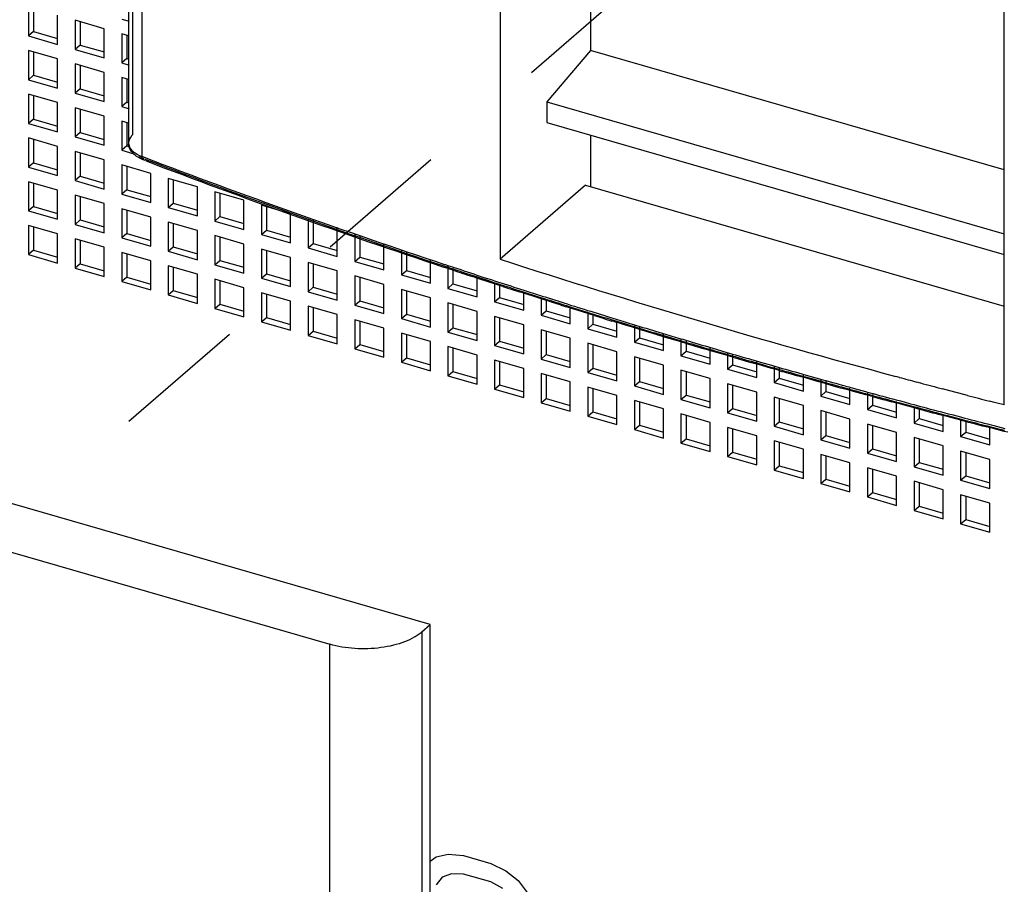
# Model space of a CAD drawing. Units: inches. Extents: x 0 to 34, y -25 to 22.
# Drawn here: x 27.7 to 29, y 9.6 to 10.8 of the extents above; entities that cross this region are included whole.
import ezdxf

# ---------------------------------------------------------------- set-up
doc = ezdxf.new("R2010")
doc.units = ezdxf.units.IN
doc.header["$LTSCALE"] = 1.87
doc.header["$MEASUREMENT"] = 0
doc.linetypes.add('DASHED', pattern=[0.2, 0.1, -0.1])
doc.layers.get('0').update_dxf_attribs({"linetype": 'CONTINUOUS'})
doc.layers.add('DATUM_CURVE', color=7, linetype='CONTINUOUS')

msp = doc.modelspace()

# ---------------------------------------------------------------- linework, layer by layer
at = {"color": 6, "linetype": 'Continuous'}
for p, q in [((27.8196, 12.3108), (27.8196, 10.6497)), ((29.0493, 10.2821), (29.0493, 11.7407)), ((28.3415, 11.3775), (28.3415, 10.4864)), ((28.4685, 10.9379), (28.4685, 10.7793)), ((27.679, 10.8407), (27.679, 10.7998)), ((27.6861, 10.8387), (27.6861, 10.8059)), ((27.72, 10.788), (27.72, 10.8289)), ((27.7445, 10.8218), (27.7445, 10.7809)), ((27.7854, 10.81), (27.7445, 10.8218)), ((27.7516, 10.8198), (27.7516, 10.7871)), ((27.81, 10.8234), (27.8203, 10.8204)), ((27.6861, 10.8059), (27.679, 10.7998)), ((27.6861, 10.8059), (27.72, 10.7962)), ((27.7854, 10.7691), (27.7854, 10.81)), ((27.81, 10.8029), (27.81, 10.762)), ((27.8196, 10.8002), (27.81, 10.8029)), ((27.8171, 10.8009), (27.8171, 10.7682)), ((27.679, 10.7998), (27.72, 10.788)), ((27.7516, 10.7871), (27.7445, 10.7809)), ((27.7516, 10.7871), (27.7854, 10.7773)), ((27.679, 10.7794), (27.679, 10.7384)), ((27.72, 10.7675), (27.679, 10.7794)), ((27.6861, 10.7773), (27.6861, 10.7446)), ((27.7445, 10.7809), (27.7854, 10.7691)), ((28.4685, 10.7793), (28.4071, 10.7074)), ((29.0493, 10.6117), (28.4685, 10.7793)), ((27.72, 10.7266), (27.72, 10.7675)), ((27.7445, 10.7605), (27.7445, 10.7195)), ((27.7854, 10.7486), (27.7445, 10.7605)), ((27.8171, 10.7682), (27.81, 10.762)), ((27.81, 10.762), (27.8203, 10.759)), ((27.8171, 10.7682), (27.8196, 10.7674)), ((27.7516, 10.7584), (27.7516, 10.7257)), ((27.7854, 10.7077), (27.7854, 10.7486)), ((27.6861, 10.7446), (27.679, 10.7384)), ((27.679, 10.7384), (27.72, 10.7266)), ((27.6861, 10.7446), (27.72, 10.7348)), ((27.81, 10.7416), (27.81, 10.7006)), ((27.8196, 10.7388), (27.81, 10.7416)), ((27.8171, 10.7395), (27.8171, 10.7068)), ((27.679, 10.718), (27.679, 10.6771)), ((27.72, 10.7062), (27.679, 10.718)), ((27.7516, 10.7257), (27.7445, 10.7195)), ((27.7445, 10.7195), (27.7854, 10.7077)), ((27.7516, 10.7257), (27.7854, 10.7159)), ((27.6861, 10.7159), (27.6861, 10.6832)), ((27.72, 10.6653), (27.72, 10.7062)), ((27.8171, 10.7068), (27.81, 10.7006)), ((27.8171, 10.7068), (27.8196, 10.7061)), ((28.4071, 10.7074), (29.0493, 10.522)), ((28.4071, 10.7074), (28.4071, 10.6783)), ((27.7445, 10.6991), (27.7445, 10.6582)), ((27.7854, 10.6873), (27.7445, 10.6991)), ((27.7516, 10.697), (27.7516, 10.6643)), ((27.81, 10.7006), (27.8203, 10.6977)), ((27.6861, 10.6832), (27.679, 10.6771)), ((27.679, 10.6771), (27.72, 10.6653)), ((27.6861, 10.6832), (27.72, 10.6734)), ((27.7854, 10.6464), (27.7854, 10.6873)), ((27.81, 10.6802), (27.81, 10.6393)), ((27.8196, 10.6774), (27.81, 10.6802)), ((27.8171, 10.6781), (27.8171, 10.6454)), ((28.4071, 10.6783), (29.0493, 10.4929)), ((27.7516, 10.6643), (27.7445, 10.6582)), ((27.7516, 10.6643), (27.7854, 10.6545)), ((27.679, 10.6566), (27.679, 10.6157)), ((27.72, 10.6448), (27.679, 10.6566)), ((27.6861, 10.6546), (27.6861, 10.6218)), ((27.7445, 10.6582), (27.7854, 10.6464)), ((28.4685, 10.6606), (28.4685, 10.5883)), ((27.72, 10.6039), (27.72, 10.6448)), ((27.7445, 10.6377), (27.7445, 10.5968)), ((27.7854, 10.6259), (27.7445, 10.6377)), ((27.7516, 10.6357), (27.7516, 10.6029)), ((27.8171, 10.6454), (27.81, 10.6393)), ((27.81, 10.6393), (27.8272, 10.6343)), ((27.8171, 10.6454), (27.8209, 10.6443)), ((27.6861, 10.6218), (27.679, 10.6157)), ((27.6861, 10.6218), (27.72, 10.6121)), ((27.7854, 10.585), (27.7854, 10.6259)), ((27.8432, 10.6248), (27.8405, 10.6258)), ((27.679, 10.6157), (27.72, 10.6039)), ((27.81, 10.6188), (27.81, 10.5779)), ((27.8509, 10.607), (27.81, 10.6188)), ((27.8171, 10.6168), (27.8171, 10.584)), ((27.8509, 10.5661), (27.8509, 10.607)), ((27.679, 10.5952), (27.679, 10.5543)), ((27.72, 10.5834), (27.679, 10.5952)), ((27.6861, 10.5932), (27.6861, 10.5605)), ((27.7516, 10.6029), (27.7445, 10.5968)), ((27.7445, 10.5968), (27.7854, 10.585)), ((27.7516, 10.6029), (27.7854, 10.5932)), ((27.9164, 10.5881), (27.8754, 10.5999)), ((27.8754, 10.5999), (27.8754, 10.559)), ((27.8825, 10.5979), (27.8825, 10.5651)), ((27.72, 10.5425), (27.72, 10.5834)), ((27.8171, 10.584), (27.81, 10.5779)), ((27.8171, 10.584), (27.8509, 10.5743)), ((27.9164, 10.5472), (27.9164, 10.5881)), ((27.9818, 10.5692), (27.9409, 10.581)), ((27.9409, 10.581), (27.9409, 10.5401)), ((27.948, 10.579), (27.948, 10.5462)), ((28.4615, 10.5903), (28.3415, 10.4864)), ((28.4615, 10.5903), (29.0493, 10.4206)), ((27.7445, 10.5763), (27.7445, 10.5354)), ((27.7854, 10.5645), (27.7445, 10.5763)), ((27.7516, 10.5743), (27.7516, 10.5416)), ((27.81, 10.5779), (27.8509, 10.5661)), ((27.8754, 10.559), (27.8825, 10.5651)), ((27.8825, 10.5651), (27.9164, 10.5554)), ((27.9818, 10.5283), (27.9818, 10.5692)), ((27.6861, 10.5605), (27.679, 10.5543)), ((27.679, 10.5543), (27.72, 10.5425)), ((27.6861, 10.5605), (27.72, 10.5507)), ((27.7854, 10.5236), (27.7854, 10.5645)), ((27.81, 10.5574), (27.81, 10.5165)), ((27.8509, 10.5456), (27.81, 10.5574)), ((27.8171, 10.5554), (27.8171, 10.5227)), ((27.8754, 10.559), (27.9164, 10.5472)), ((28.0473, 10.5503), (28.0064, 10.5621)), ((28.0064, 10.5621), (28.0064, 10.5212)), ((28.0135, 10.5601), (28.0135, 10.5273)), ((27.7516, 10.5416), (27.7445, 10.5354)), ((27.7516, 10.5416), (27.7854, 10.5318)), ((27.8509, 10.5047), (27.8509, 10.5456)), ((27.9164, 10.5267), (27.8754, 10.5385)), ((27.8754, 10.5385), (27.8754, 10.4976)), ((27.9409, 10.5401), (27.948, 10.5462)), ((27.9409, 10.5401), (27.9818, 10.5283)), ((27.948, 10.5462), (27.9818, 10.5365)), ((28.0473, 10.5094), (28.0473, 10.5503)), ((28.0718, 10.5432), (28.0718, 10.5023)), ((28.0789, 10.5412), (28.0789, 10.5084)), ((27.679, 10.5339), (27.679, 10.493)), ((27.72, 10.5221), (27.679, 10.5339)), ((27.6861, 10.5318), (27.6861, 10.4991)), ((27.7445, 10.5354), (27.7854, 10.5236)), ((27.8825, 10.5365), (27.8825, 10.5038)), ((27.9164, 10.4858), (27.9164, 10.5267)), ((28.0064, 10.5212), (28.0135, 10.5273)), ((28.0135, 10.5273), (28.0473, 10.5176)), ((28.1127, 10.4905), (28.1127, 10.5314)), ((27.72, 10.4811), (27.72, 10.5221)), ((27.7445, 10.515), (27.7445, 10.4741)), ((27.7854, 10.5032), (27.7445, 10.515)), ((27.7516, 10.5129), (27.7516, 10.4802)), ((27.8171, 10.5227), (27.81, 10.5165)), ((27.81, 10.5165), (27.8509, 10.5047)), ((27.8171, 10.5227), (27.8509, 10.5129)), ((27.9818, 10.5078), (27.9409, 10.5196)), ((27.9409, 10.5196), (27.9409, 10.4787)), ((27.948, 10.5176), (27.948, 10.4849)), ((28.0064, 10.5212), (28.0473, 10.5094)), ((28.1373, 10.5223), (28.1373, 10.4834)), ((28.1444, 10.5198), (28.1444, 10.4895)), ((27.6861, 10.4991), (27.679, 10.493)), ((27.6861, 10.4991), (27.72, 10.4893)), ((27.7854, 10.4622), (27.7854, 10.5032)), ((27.81, 10.4961), (27.81, 10.4552)), ((27.8509, 10.4843), (27.81, 10.4961)), ((27.8754, 10.4976), (27.8825, 10.5038)), ((27.8754, 10.4976), (27.9164, 10.4858)), ((27.8825, 10.5038), (27.9164, 10.494)), ((27.9818, 10.4669), (27.9818, 10.5078)), ((28.0473, 10.4889), (28.0064, 10.5008)), ((28.0064, 10.5008), (28.0064, 10.4598)), ((28.0135, 10.4987), (28.0135, 10.466)), ((28.0718, 10.5023), (28.0789, 10.5084)), ((28.0718, 10.5023), (28.1127, 10.4905)), ((28.0789, 10.5084), (28.1127, 10.4987)), ((28.1782, 10.4716), (28.1782, 10.508)), ((28.2028, 10.4994), (28.2028, 10.4645)), ((28.2098, 10.497), (28.2098, 10.4707)), ((27.679, 10.493), (27.72, 10.4811)), ((27.8171, 10.494), (27.8171, 10.4613)), ((27.8509, 10.4433), (27.8509, 10.4843)), ((27.9409, 10.4787), (27.948, 10.4849)), ((27.948, 10.4849), (27.9818, 10.4751)), ((28.0473, 10.448), (28.0473, 10.4889)), ((28.1373, 10.4834), (28.1444, 10.4895)), ((28.1373, 10.4834), (28.1782, 10.4716)), ((28.1444, 10.4895), (28.1782, 10.4798)), ((28.2437, 10.4527), (28.2437, 10.4852)), ((27.7516, 10.4802), (27.7445, 10.4741)), ((27.7445, 10.4741), (27.7854, 10.4622)), ((27.7516, 10.4802), (27.7854, 10.4704)), ((27.9164, 10.4654), (27.8754, 10.4772)), ((27.8754, 10.4772), (27.8754, 10.4363)), ((27.8825, 10.4751), (27.8825, 10.4424)), ((27.9409, 10.4787), (27.9818, 10.4669)), ((28.1127, 10.47), (28.0718, 10.4819)), ((28.0718, 10.4819), (28.0718, 10.4409)), ((28.0789, 10.4798), (28.0789, 10.4471)), ((28.1127, 10.4291), (28.1127, 10.47)), ((28.2028, 10.4645), (28.2098, 10.4707)), ((28.2098, 10.4707), (28.2437, 10.4609)), ((28.2666, 10.474), (28.2622, 10.4755)), ((28.2751, 10.4712), (28.2666, 10.474)), ((28.2682, 10.4766), (28.2682, 10.4456)), ((28.2753, 10.4741), (28.2753, 10.4518)), ((27.8171, 10.4613), (27.81, 10.4552)), ((27.81, 10.4552), (27.8509, 10.4433)), ((27.8171, 10.4613), (27.8509, 10.4515)), ((27.9164, 10.4244), (27.9164, 10.4654)), ((27.9818, 10.4465), (27.9409, 10.4583)), ((27.9409, 10.4583), (27.9409, 10.4174)), ((27.948, 10.4562), (27.948, 10.4235)), ((28.0064, 10.4598), (28.0135, 10.466)), ((28.0064, 10.4598), (28.0473, 10.448)), ((28.0135, 10.466), (28.0473, 10.4562)), ((28.1782, 10.4511), (28.1373, 10.463)), ((28.1373, 10.463), (28.1373, 10.422)), ((28.1444, 10.4609), (28.1444, 10.4282)), ((28.2028, 10.4645), (28.2437, 10.4527)), ((28.3075, 10.4605), (28.303, 10.462)), ((28.316, 10.4577), (28.3075, 10.4605)), ((28.3091, 10.4338), (28.3091, 10.4623)), ((28.3205, 10.4562), (28.316, 10.4577)), ((28.3276, 10.4539), (28.3205, 10.4562)), ((27.8754, 10.4363), (27.8825, 10.4424)), ((27.8825, 10.4424), (27.9164, 10.4326)), ((27.9818, 10.4056), (27.9818, 10.4465)), ((28.0718, 10.4409), (28.0789, 10.4471)), ((28.0718, 10.4409), (28.1127, 10.4291)), ((28.0789, 10.4471), (28.1127, 10.4373)), ((28.1782, 10.4102), (28.1782, 10.4511)), ((28.2437, 10.4322), (28.2028, 10.4441)), ((28.2028, 10.4441), (28.2028, 10.4031)), ((28.2098, 10.442), (28.2098, 10.4093)), ((28.2682, 10.4456), (28.2753, 10.4518)), ((28.2682, 10.4456), (28.3091, 10.4338)), ((28.2753, 10.4518), (28.3091, 10.442)), ((28.3321, 10.4524), (28.3276, 10.4539)), ((28.3406, 10.4497), (28.3321, 10.4524)), ((28.3337, 10.4538), (28.3337, 10.4267)), ((28.3451, 10.4482), (28.3406, 10.4497)), ((28.3408, 10.4513), (28.3408, 10.4329)), ((28.3732, 10.4392), (28.3687, 10.4406)), ((27.8754, 10.4363), (27.9164, 10.4244)), ((28.0473, 10.4276), (28.0064, 10.4394)), ((28.0064, 10.4394), (28.0064, 10.3985)), ((28.0135, 10.4373), (28.0135, 10.4046)), ((28.0473, 10.3867), (28.0473, 10.4276)), ((28.1373, 10.422), (28.1444, 10.4282)), ((28.1444, 10.4282), (28.1782, 10.4184)), ((28.2437, 10.3913), (28.2437, 10.4322)), ((28.3337, 10.4267), (28.3408, 10.4329)), ((28.3337, 10.4267), (28.3746, 10.4149)), ((28.3408, 10.4329), (28.3746, 10.4231)), ((28.3818, 10.4364), (28.3732, 10.4392)), ((28.3746, 10.4149), (28.3746, 10.4395)), ((28.3863, 10.435), (28.3818, 10.4364)), ((28.3934, 10.4327), (28.3863, 10.435)), ((28.3979, 10.4313), (28.3934, 10.4327)), ((28.4004, 10.4305), (28.3979, 10.4313)), ((28.3991, 10.4309), (28.3991, 10.4078)), ((28.4052, 10.429), (28.4004, 10.4305)), ((28.4099, 10.4275), (28.4052, 10.429)), ((28.4062, 10.4288), (28.4062, 10.414)), ((27.9409, 10.4174), (27.948, 10.4235)), ((27.9409, 10.4174), (27.9818, 10.4056)), ((27.948, 10.4235), (27.9818, 10.4137)), ((28.1127, 10.4087), (28.0718, 10.4205)), ((28.0718, 10.4205), (28.0718, 10.3796)), ((28.0789, 10.4184), (28.0789, 10.3857)), ((28.1373, 10.422), (28.1782, 10.4102)), ((28.3091, 10.4133), (28.2682, 10.4252)), ((28.2682, 10.4252), (28.2682, 10.3842)), ((28.2753, 10.4231), (28.2753, 10.3904)), ((28.3091, 10.3724), (28.3091, 10.4133)), ((28.3991, 10.4078), (28.4062, 10.414)), ((28.4062, 10.414), (28.4401, 10.4042)), ((28.4392, 10.4182), (28.4344, 10.4197)), ((28.4451, 10.4164), (28.4392, 10.4182)), ((28.4401, 10.396), (28.4401, 10.419)), ((28.4499, 10.4149), (28.4451, 10.4164)), ((28.4584, 10.4122), (28.4499, 10.4149)), ((28.0064, 10.3985), (28.0135, 10.4046)), ((28.0135, 10.4046), (28.0473, 10.3948)), ((28.1127, 10.3678), (28.1127, 10.4087)), ((28.1782, 10.3898), (28.1373, 10.4016)), ((28.1373, 10.4016), (28.1373, 10.3607)), ((28.1444, 10.3995), (28.1444, 10.3668)), ((28.2028, 10.4031), (28.2098, 10.4093)), ((28.2028, 10.4031), (28.2437, 10.3913)), ((28.2098, 10.4093), (28.2437, 10.3995)), ((28.3746, 10.3945), (28.3337, 10.4063)), ((28.3337, 10.4063), (28.3337, 10.3653)), ((28.3408, 10.4042), (28.3408, 10.3715)), ((28.3991, 10.4078), (28.4401, 10.396)), ((28.4633, 10.4107), (28.4584, 10.4122)), ((28.4691, 10.4089), (28.4633, 10.4107)), ((28.4646, 10.412), (28.4646, 10.3889)), ((28.4739, 10.4074), (28.4691, 10.4089)), ((28.4717, 10.4099), (28.4717, 10.3951)), ((28.5034, 10.3983), (28.4986, 10.3998)), ((28.5055, 10.3771), (28.5055, 10.4001)), ((28.0064, 10.3985), (28.0473, 10.3867)), ((28.0718, 10.3796), (28.0789, 10.3857)), ((28.0789, 10.3857), (28.1127, 10.3759)), ((28.1782, 10.3489), (28.1782, 10.3898)), ((28.2682, 10.3842), (28.2753, 10.3904)), ((28.2753, 10.3904), (28.3091, 10.3806)), ((28.3746, 10.3535), (28.3746, 10.3945)), ((28.4401, 10.3756), (28.3991, 10.3874)), ((28.3991, 10.3874), (28.3991, 10.3464)), ((28.4062, 10.3853), (28.4062, 10.3526)), ((28.4646, 10.3889), (28.4717, 10.3951)), ((28.4646, 10.3889), (28.5055, 10.3771)), ((28.4717, 10.3951), (28.5055, 10.3853)), ((28.5093, 10.3965), (28.5034, 10.3983)), ((28.5142, 10.395), (28.5093, 10.3965)), ((28.5228, 10.3923), (28.5142, 10.395)), ((28.5276, 10.3909), (28.5228, 10.3923)), ((28.5335, 10.3891), (28.5276, 10.3909)), ((28.5301, 10.3931), (28.5301, 10.37)), ((28.5384, 10.3876), (28.5335, 10.3891)), ((28.5372, 10.391), (28.5372, 10.3762)), ((28.0718, 10.3796), (28.1127, 10.3678)), ((28.2437, 10.3709), (28.2028, 10.3827)), ((28.2028, 10.3827), (28.2028, 10.3418)), ((28.2098, 10.3806), (28.2098, 10.3479)), ((28.2682, 10.3842), (28.3091, 10.3724)), ((28.3337, 10.3653), (28.3408, 10.3715)), ((28.3408, 10.3715), (28.3746, 10.3617)), ((28.4401, 10.3346), (28.4401, 10.3756)), ((28.5301, 10.37), (28.5372, 10.3762)), ((28.5372, 10.3762), (28.571, 10.3664)), ((28.568, 10.3786), (28.5632, 10.3801)), ((28.574, 10.3768), (28.568, 10.3786)), ((28.571, 10.3582), (28.571, 10.3812)), ((28.5788, 10.3754), (28.574, 10.3768)), ((28.5875, 10.3728), (28.5788, 10.3754)), ((28.5924, 10.3713), (28.5875, 10.3728)), ((28.5955, 10.3742), (28.5955, 10.3511)), ((28.6026, 10.3721), (28.6026, 10.3573)), ((28.1373, 10.3607), (28.1444, 10.3668)), ((28.1373, 10.3607), (28.1782, 10.3489)), ((28.1444, 10.3668), (28.1782, 10.357)), ((28.2437, 10.33), (28.2437, 10.3709)), ((28.3091, 10.352), (28.2682, 10.3638)), ((28.2682, 10.3638), (28.2682, 10.3229)), ((28.2753, 10.3617), (28.2753, 10.329)), ((28.3337, 10.3653), (28.3746, 10.3535)), ((28.5055, 10.3567), (28.4646, 10.3685)), ((28.4646, 10.3685), (28.4646, 10.3276)), ((28.4717, 10.3664), (28.4717, 10.3337)), ((28.5301, 10.37), (28.571, 10.3582)), ((28.5983, 10.3696), (28.5924, 10.3713)), ((28.6032, 10.3681), (28.5983, 10.3696)), ((28.633, 10.3593), (28.6281, 10.3607)), ((28.639, 10.3575), (28.633, 10.3593)), ((28.6365, 10.3393), (28.6365, 10.3623)), ((28.2028, 10.3418), (28.2098, 10.3479)), ((28.2098, 10.3479), (28.2437, 10.3381)), ((28.3091, 10.3111), (28.3091, 10.352)), ((28.3746, 10.3331), (28.3337, 10.3449)), ((28.3337, 10.3449), (28.3337, 10.304)), ((28.3991, 10.3464), (28.4062, 10.3526)), ((28.3991, 10.3464), (28.4401, 10.3346)), ((28.4062, 10.3526), (28.4401, 10.3428)), ((28.5055, 10.3157), (28.5055, 10.3567)), ((28.571, 10.3378), (28.5301, 10.3496)), ((28.5301, 10.3496), (28.5301, 10.3087)), ((28.5372, 10.3475), (28.5372, 10.3148)), ((28.5955, 10.3511), (28.6026, 10.3573)), ((28.5955, 10.3511), (28.6365, 10.3393)), ((28.6026, 10.3573), (28.6365, 10.3475)), ((28.6439, 10.3561), (28.639, 10.3575)), ((28.6526, 10.3535), (28.6439, 10.3561)), ((28.6575, 10.3521), (28.6526, 10.3535)), ((28.6635, 10.3504), (28.6575, 10.3521)), ((28.661, 10.3553), (28.661, 10.3322)), ((28.6684, 10.3489), (28.6635, 10.3504)), ((28.6681, 10.3532), (28.6681, 10.3384)), ((28.2028, 10.3418), (28.2437, 10.33)), ((28.3408, 10.3428), (28.3408, 10.3101)), ((28.3746, 10.2922), (28.3746, 10.3331)), ((28.4646, 10.3276), (28.4717, 10.3337)), ((28.4717, 10.3337), (28.5055, 10.3239)), ((28.571, 10.2968), (28.571, 10.3378)), ((28.6365, 10.3189), (28.5955, 10.3307)), ((28.5955, 10.3307), (28.5955, 10.2898)), ((28.661, 10.3322), (28.6681, 10.3384)), ((28.661, 10.3322), (28.7019, 10.3204)), ((28.6681, 10.3384), (28.7019, 10.3286)), ((28.6984, 10.3402), (28.6935, 10.3417)), ((28.7044, 10.3385), (28.6984, 10.3402)), ((28.7019, 10.3204), (28.7019, 10.3434)), ((28.7093, 10.3371), (28.7044, 10.3385)), ((28.7181, 10.3346), (28.7093, 10.3371)), ((28.723, 10.3332), (28.7181, 10.3346)), ((28.729, 10.3315), (28.723, 10.3332)), ((28.7265, 10.3364), (28.7265, 10.3133)), ((28.734, 10.3301), (28.729, 10.3315)), ((28.7335, 10.3343), (28.7335, 10.3195)), ((28.2682, 10.3229), (28.2753, 10.329)), ((28.2682, 10.3229), (28.3091, 10.3111)), ((28.2753, 10.329), (28.3091, 10.3192)), ((28.4401, 10.3142), (28.3991, 10.326)), ((28.3991, 10.326), (28.3991, 10.2851)), ((28.4062, 10.3239), (28.4062, 10.2912)), ((28.4646, 10.3276), (28.5055, 10.3157)), ((28.6026, 10.3286), (28.6026, 10.2959)), ((28.6365, 10.2779), (28.6365, 10.3189)), ((28.7265, 10.3133), (28.7335, 10.3195)), ((28.7335, 10.3195), (28.7674, 10.3097)), ((28.7641, 10.3215), (28.7592, 10.3229)), ((28.7702, 10.3198), (28.7641, 10.3215)), ((28.7674, 10.3015), (28.7674, 10.3245)), ((28.7751, 10.3184), (28.7702, 10.3198)), ((28.7839, 10.316), (28.7751, 10.3184)), ((28.7919, 10.3175), (28.7919, 10.2944)), ((28.9022, 10.3207), (28.8971, 10.322)), ((28.3337, 10.304), (28.3408, 10.3101)), ((28.3337, 10.304), (28.3746, 10.2922)), ((28.3408, 10.3101), (28.3746, 10.3003)), ((28.4401, 10.2733), (28.4401, 10.3142)), ((28.5055, 10.2953), (28.4646, 10.3071)), ((28.4646, 10.3071), (28.4646, 10.2662)), ((28.4717, 10.305), (28.4717, 10.2723)), ((28.5301, 10.3087), (28.5372, 10.3148)), ((28.5301, 10.3087), (28.571, 10.2968)), ((28.5372, 10.3148), (28.571, 10.305)), ((28.7019, 10.3), (28.661, 10.3118)), ((28.661, 10.3118), (28.661, 10.2709)), ((28.6681, 10.3097), (28.6681, 10.277)), ((28.7265, 10.3133), (28.7674, 10.3015)), ((28.7889, 10.3146), (28.7839, 10.316)), ((28.7949, 10.3129), (28.7889, 10.3146)), ((28.7999, 10.3115), (28.7949, 10.3129)), ((28.799, 10.3154), (28.799, 10.3006)), ((28.8302, 10.3031), (28.8252, 10.3045)), ((28.8363, 10.3014), (28.8302, 10.3031)), ((28.8328, 10.2826), (28.8328, 10.3057)), ((28.9319, 10.3127), (28.9268, 10.3141)), ((28.968, 10.3032), (28.9629, 10.3045)), ((28.9732, 10.3018), (28.968, 10.3032)), ((28.3991, 10.2851), (28.4062, 10.2912)), ((28.4062, 10.2912), (28.4401, 10.2814)), ((28.5055, 10.2544), (28.5055, 10.2953)), ((28.5955, 10.2898), (28.6026, 10.2959)), ((28.5955, 10.2898), (28.6365, 10.2779)), ((28.6026, 10.2959), (28.6365, 10.2861)), ((28.7019, 10.259), (28.7019, 10.3)), ((28.7674, 10.2811), (28.7265, 10.2929)), ((28.7265, 10.2929), (28.7265, 10.252)), ((28.7335, 10.2908), (28.7335, 10.2581)), ((28.7919, 10.2944), (28.799, 10.3006)), ((28.7919, 10.2944), (28.8328, 10.2826)), ((28.799, 10.3006), (28.8328, 10.2908)), ((28.8412, 10.3001), (28.8363, 10.3014)), ((28.8501, 10.2976), (28.8412, 10.3001)), ((28.8551, 10.2963), (28.8501, 10.2976)), ((28.8612, 10.2946), (28.8551, 10.2963)), ((28.8574, 10.2986), (28.8574, 10.2755)), ((28.8661, 10.2933), (28.8612, 10.2946)), ((28.8645, 10.2965), (28.8645, 10.2817)), ((28.9928, 10.2967), (28.9732, 10.3018)), ((28.9979, 10.2953), (28.9928, 10.2967)), ((28.3991, 10.2851), (28.4401, 10.2733)), ((28.571, 10.2764), (28.5301, 10.2882)), ((28.5301, 10.2882), (28.5301, 10.2473)), ((28.5372, 10.2862), (28.5372, 10.2534)), ((28.571, 10.2355), (28.571, 10.2764)), ((28.661, 10.2709), (28.6681, 10.277)), ((28.6681, 10.277), (28.7019, 10.2672)), ((28.7674, 10.2402), (28.7674, 10.2811)), ((28.8574, 10.2755), (28.8645, 10.2817)), ((28.8574, 10.2755), (28.8983, 10.2637)), ((28.8645, 10.2817), (28.8983, 10.2719)), ((28.8966, 10.285), (28.8916, 10.2864)), ((28.9027, 10.2834), (28.8966, 10.285)), ((28.8983, 10.2637), (28.8983, 10.2868)), ((28.9077, 10.282), (28.9027, 10.2834)), ((28.9166, 10.2796), (28.9077, 10.282)), ((28.9216, 10.2783), (28.9166, 10.2796)), ((28.9277, 10.2767), (28.9216, 10.2783)), ((28.9229, 10.2797), (28.9229, 10.2566)), ((28.9327, 10.2753), (28.9277, 10.2767)), ((28.9299, 10.2776), (28.9299, 10.2628)), ((29.0342, 10.286), (29.0291, 10.2873)), ((29.0394, 10.2846), (29.0342, 10.286)), ((29.0493, 10.2821), (29.0394, 10.2846)), ((28.4646, 10.2662), (28.4717, 10.2723)), ((28.4646, 10.2662), (28.5055, 10.2544)), ((28.4717, 10.2723), (28.5055, 10.2626)), ((28.6365, 10.2575), (28.5955, 10.2693)), ((28.5955, 10.2693), (28.5955, 10.2284)), ((28.6026, 10.2673), (28.6026, 10.2345)), ((28.661, 10.2709), (28.7019, 10.259)), ((28.8328, 10.2622), (28.7919, 10.274)), ((28.7919, 10.274), (28.7919, 10.2331)), ((28.799, 10.2719), (28.799, 10.2392)), ((28.8328, 10.2213), (28.8328, 10.2622)), ((28.9229, 10.2566), (28.9299, 10.2628)), ((28.9299, 10.2628), (28.9638, 10.253)), ((28.9633, 10.2672), (28.9583, 10.2686)), ((28.9694, 10.2656), (28.9633, 10.2672)), ((28.9638, 10.2448), (28.9638, 10.2679)), ((28.9744, 10.2643), (28.9694, 10.2656)), ((28.9834, 10.262), (28.9744, 10.2643)), ((28.9884, 10.2607), (28.9834, 10.262)), ((28.9883, 10.2608), (28.9883, 10.2377)), ((28.5301, 10.2473), (28.5372, 10.2534)), ((28.5301, 10.2473), (28.571, 10.2355)), ((28.5372, 10.2534), (28.571, 10.2437)), ((28.6365, 10.2166), (28.6365, 10.2575)), ((28.7019, 10.2386), (28.661, 10.2504)), ((28.661, 10.2504), (28.661, 10.2095)), ((28.6681, 10.2484), (28.6681, 10.2156)), ((28.7265, 10.252), (28.7335, 10.2581)), ((28.7265, 10.252), (28.7674, 10.2402)), ((28.7335, 10.2581), (28.7674, 10.2483)), ((28.8983, 10.2433), (28.8574, 10.2551)), ((28.8574, 10.2551), (28.8574, 10.2142)), ((28.8645, 10.253), (28.8645, 10.2203)), ((28.9229, 10.2566), (28.9638, 10.2448)), ((28.9915, 10.2598), (28.9884, 10.2607)), ((28.9933, 10.2594), (28.9915, 10.2598)), ((28.9986, 10.258), (28.9933, 10.2594)), ((28.9954, 10.2589), (28.9954, 10.2439)), ((29.0303, 10.2498), (29.025, 10.2512)), ((29.0292, 10.2259), (29.0292, 10.251)), ((29.0339, 10.2489), (29.0303, 10.2498)), ((29.0392, 10.2475), (29.0339, 10.2489)), ((29.0494, 10.2449), (29.0392, 10.2475)), ((28.5955, 10.2284), (28.6026, 10.2345)), ((28.6026, 10.2345), (28.6365, 10.2248)), ((28.7019, 10.1977), (28.7019, 10.2386)), ((28.7919, 10.2331), (28.799, 10.2392)), ((28.799, 10.2392), (28.8328, 10.2294)), ((28.8983, 10.2024), (28.8983, 10.2433)), ((28.9638, 10.2244), (28.9229, 10.2362)), ((28.9229, 10.2362), (28.9229, 10.1953)), ((28.9299, 10.2341), (28.9299, 10.2014)), ((28.9883, 10.2377), (28.9954, 10.2439)), ((28.9883, 10.2377), (29.0292, 10.2259)), ((28.9954, 10.2439), (29.0292, 10.2341)), ((29.0547, 10.2436), (29.0494, 10.2449)), ((28.5955, 10.2284), (28.6365, 10.2166)), ((28.7674, 10.2197), (28.7265, 10.2315)), ((28.7265, 10.2315), (28.7265, 10.1906)), ((28.7335, 10.2295), (28.7335, 10.1967)), ((28.7674, 10.1788), (28.7674, 10.2197)), ((28.7919, 10.2331), (28.8328, 10.2213)), ((28.8574, 10.2142), (28.8645, 10.2203)), ((28.8645, 10.2203), (28.8983, 10.2105)), ((28.9638, 10.1835), (28.9638, 10.2244)), ((28.661, 10.2095), (28.6681, 10.2156)), ((28.661, 10.2095), (28.7019, 10.1977)), ((28.6681, 10.2156), (28.7019, 10.2059)), ((28.8328, 10.2008), (28.7919, 10.2126)), ((28.7919, 10.2126), (28.7919, 10.1717)), ((28.799, 10.2106), (28.799, 10.1778)), ((28.8574, 10.2142), (28.8983, 10.2024)), ((29.0292, 10.2055), (28.9883, 10.2173)), ((28.9883, 10.2173), (28.9883, 10.1764)), ((28.9954, 10.2152), (28.9954, 10.1825)), ((29.0292, 10.1646), (29.0292, 10.2055)), ((28.7265, 10.1906), (28.7335, 10.1967)), ((28.7335, 10.1967), (28.7674, 10.187)), ((28.8328, 10.1599), (28.8328, 10.2008)), ((28.8983, 10.1819), (28.8574, 10.1937)), ((28.8574, 10.1937), (28.8574, 10.1528)), ((28.8645, 10.1917), (28.8645, 10.1589)), ((28.9229, 10.1953), (28.9299, 10.2014)), ((28.9229, 10.1953), (28.9638, 10.1835)), ((28.9299, 10.2014), (28.9638, 10.1916)), ((28.7265, 10.1906), (28.7674, 10.1788)), ((28.7919, 10.1717), (28.799, 10.1778)), ((28.799, 10.1778), (28.8328, 10.1681)), ((28.8983, 10.141), (28.8983, 10.1819)), ((28.9883, 10.1764), (28.9954, 10.1825)), ((28.9954, 10.1825), (29.0292, 10.1727)), ((28.7919, 10.1717), (28.8328, 10.1599)), ((28.9638, 10.163), (28.9229, 10.1748)), ((28.9229, 10.1748), (28.9229, 10.1339)), ((28.9299, 10.1728), (28.9299, 10.14)), ((28.9883, 10.1764), (29.0292, 10.1646)), ((28.8574, 10.1528), (28.8645, 10.1589)), ((28.8574, 10.1528), (28.8983, 10.141)), ((28.8645, 10.1589), (28.8983, 10.1492)), ((28.9638, 10.1221), (28.9638, 10.163)), ((29.0292, 10.1441), (28.9883, 10.1559)), ((28.9883, 10.1559), (28.9883, 10.115)), ((28.9954, 10.1539), (28.9954, 10.1211)), ((28.9229, 10.1339), (28.9299, 10.14)), ((28.9299, 10.14), (28.9638, 10.1303)), ((29.0292, 10.1032), (29.0292, 10.1441)), ((28.9229, 10.1339), (28.9638, 10.1221)), ((28.9883, 10.115), (28.9954, 10.1211)), ((28.9883, 10.115), (29.0292, 10.1032)), ((28.9954, 10.1211), (29.0292, 10.1114))]:
    msp.add_line(p, q, dxfattribs=at)
at = {"color": 9, "linetype": 'Continuous'}
for p, q in [((27.8259, 10.6615), (27.8259, 12.3108)), ((27.8382, 12.292), (27.8382, 10.6309)), ((27.8382, 10.6309), (27.8417, 10.6296)), ((28.2627, 10.4771), (28.2672, 10.4756)), ((28.2635, 10.4793), (28.268, 10.4778)), ((28.3035, 10.4635), (28.308, 10.4621)), ((28.3044, 10.4658), (28.3089, 10.4643)), ((28.308, 10.4621), (28.3165, 10.4593)), ((28.3089, 10.4643), (28.3174, 10.4615)), ((28.3165, 10.4593), (28.321, 10.4578)), ((28.3174, 10.4615), (28.3219, 10.4601)), ((28.321, 10.4578), (28.3281, 10.4555)), ((28.3219, 10.4601), (28.329, 10.4578)), ((28.3281, 10.4555), (28.3326, 10.454)), ((28.329, 10.4578), (28.3335, 10.4563)), ((28.3692, 10.4422), (28.3737, 10.4407)), ((28.3701, 10.4445), (28.3746, 10.443)), ((28.3737, 10.4407), (28.3823, 10.438)), ((28.3746, 10.443), (28.3832, 10.4403)), ((28.3823, 10.438), (28.3868, 10.4366)), ((28.3832, 10.4403), (28.3877, 10.4388)), ((28.3868, 10.4366), (28.3939, 10.4343)), ((28.3877, 10.4388), (28.3948, 10.4366)), ((28.3939, 10.4343), (28.3985, 10.4328)), ((28.3948, 10.4366), (28.3981, 10.4355)), ((28.3981, 10.4355), (28.4004, 10.4348)), ((28.3985, 10.4328), (28.4032, 10.4313)), ((28.4349, 10.4213), (28.4397, 10.4198)), ((28.4355, 10.4237), (28.4403, 10.4222)), ((28.4397, 10.4198), (28.4456, 10.4179)), ((28.4403, 10.4222), (28.4462, 10.4204)), ((28.4456, 10.4179), (28.4504, 10.4164)), ((28.4462, 10.4204), (28.451, 10.4189)), ((28.4504, 10.4164), (28.4589, 10.4138)), ((28.451, 10.4189), (28.4595, 10.4162)), ((28.4589, 10.4138), (28.4637, 10.4123)), ((28.4595, 10.4162), (28.4643, 10.4147)), ((28.4991, 10.4013), (28.5039, 10.3998)), ((28.4997, 10.4038), (28.5045, 10.4023)), ((28.5039, 10.3998), (28.5098, 10.398)), ((28.5045, 10.4023), (28.5104, 10.4005)), ((28.5104, 10.4005), (28.5153, 10.399)), ((28.5098, 10.398), (28.5146, 10.3965)), ((28.5146, 10.3965), (28.5232, 10.3939)), ((28.5153, 10.399), (28.5239, 10.3964)), ((28.5232, 10.3939), (28.5281, 10.3924)), ((28.5239, 10.3964), (28.5287, 10.3949)), ((28.5636, 10.3816), (28.5685, 10.3802)), ((28.5643, 10.3841), (28.5692, 10.3826)), ((28.5685, 10.3802), (28.5744, 10.3784)), ((28.5692, 10.3826), (28.5751, 10.3809)), ((28.5744, 10.3784), (28.5793, 10.3769)), ((28.5751, 10.3809), (28.58, 10.3794)), ((28.5793, 10.3769), (28.588, 10.3743)), ((28.58, 10.3794), (28.5886, 10.3768)), ((28.588, 10.3743), (28.5928, 10.3729)), ((28.5886, 10.3768), (28.5935, 10.3754)), ((28.6286, 10.3623), (28.6335, 10.3608)), ((28.6293, 10.3647), (28.6342, 10.3633)), ((28.6335, 10.3608), (28.6395, 10.3591)), ((28.6342, 10.3633), (28.6402, 10.3616)), ((28.6395, 10.3591), (28.6443, 10.3576)), ((28.6402, 10.3616), (28.645, 10.3601)), ((28.6443, 10.3576), (28.6531, 10.3551)), ((28.645, 10.3601), (28.6538, 10.3576)), ((28.6538, 10.3576), (28.6587, 10.3561)), ((28.6531, 10.3551), (28.6579, 10.3536)), ((28.6947, 10.3457), (28.6996, 10.3443)), ((28.6996, 10.3443), (28.7056, 10.3426)), ((28.6939, 10.3432), (28.6988, 10.3418)), ((28.6988, 10.3418), (28.7048, 10.34)), ((28.7048, 10.34), (28.7098, 10.3386)), ((28.7056, 10.3426), (28.7105, 10.3411)), ((28.7098, 10.3386), (28.7185, 10.3361)), ((28.7105, 10.3411), (28.7193, 10.3386)), ((28.7185, 10.3361), (28.7234, 10.3347)), ((28.7193, 10.3386), (28.7242, 10.3372)), ((28.7596, 10.3244), (28.7646, 10.323)), ((28.7604, 10.327), (28.7653, 10.3256)), ((28.7646, 10.323), (28.7706, 10.3213)), ((28.7653, 10.3256), (28.7714, 10.3239)), ((28.7706, 10.3213), (28.7755, 10.3199)), ((28.7714, 10.3239), (28.7763, 10.3225)), ((28.7755, 10.3199), (28.7844, 10.3175)), ((28.7763, 10.3225), (28.7851, 10.32)), ((28.7844, 10.3175), (28.7893, 10.3161)), ((28.7851, 10.32), (28.7901, 10.3186)), ((28.8257, 10.306), (28.8306, 10.3046)), ((28.8265, 10.3085), (28.8314, 10.3072)), ((28.8306, 10.3046), (28.8367, 10.3029)), ((28.8314, 10.3072), (28.8375, 10.3055)), ((28.8367, 10.3029), (28.8417, 10.3016)), ((28.8375, 10.3055), (28.8425, 10.3041)), ((28.8425, 10.3041), (28.8513, 10.3017)), ((28.8417, 10.3016), (28.8505, 10.2991)), ((28.8505, 10.2991), (28.8555, 10.2978)), ((28.8513, 10.3017), (28.8563, 10.3004)), ((28.8928, 10.2904), (28.8978, 10.2891)), ((28.8978, 10.2891), (28.9039, 10.2875)), ((28.892, 10.2878), (28.897, 10.2865)), ((28.897, 10.2865), (28.9031, 10.2849)), ((28.9031, 10.2849), (28.9081, 10.2835)), ((28.9039, 10.2875), (28.9089, 10.2861)), ((28.9081, 10.2835), (28.917, 10.2811)), ((28.9089, 10.2861), (28.9178, 10.2837)), ((28.917, 10.2811), (28.922, 10.2798)), ((28.9178, 10.2837), (28.9228, 10.2824)), ((28.9587, 10.27), (28.9637, 10.2687)), ((28.9595, 10.2727), (28.9645, 10.2713)), ((28.9637, 10.2687), (28.9698, 10.2671)), ((28.9645, 10.2713), (28.9707, 10.2697)), ((28.9698, 10.2671), (28.9748, 10.2658)), ((28.9707, 10.2697), (28.9757, 10.2684)), ((28.9748, 10.2658), (28.9838, 10.2635)), ((28.9757, 10.2684), (28.9846, 10.2661)), ((28.9838, 10.2635), (28.9888, 10.2621)), ((28.9846, 10.2661), (28.9895, 10.2648)), ((28.9888, 10.2621), (28.9939, 10.2608)), ((29.0254, 10.2526), (29.0306, 10.2513)), ((29.026, 10.2554), (29.0312, 10.254)), ((29.0306, 10.2513), (29.0343, 10.2503)), ((29.0312, 10.254), (29.0349, 10.2531)), ((29.0343, 10.2503), (29.0396, 10.249)), ((29.0349, 10.2531), (29.0401, 10.2517)), ((29.0396, 10.249), (29.0498, 10.2464)), ((29.0401, 10.2517), (29.0504, 10.2491)), ((28.2316, 9.9634), (28.2316, 4.8981)), ((28.1025, 4.8808), (28.1025, 9.9461))]:
    msp.add_line(p, q, dxfattribs=at)
at = {"color": 4, "linetype": 'DASHED'}
msp.add_line((29.9406, 12.0948), (27.6792, 10.1365), dxfattribs=at)
at = {"color": 7, "linetype": 'Continuous'}
for p, q in [((28.2434, 9.9736), (23.4973, 11.3437)), ((23.5201, 11.2689), (28.1025, 9.9461)), ((28.2316, 9.9634), (28.2434, 9.9736)), ((28.2434, 4.9084), (28.2434, 9.9736))]:
    msp.add_line(p, q, dxfattribs=at)
at = {"color": 6, "linetype": 'Continuous'}
for centre, radius, start, end in [((27.8386, 10.6497), 0.019, 180.0047, 187.1738), ((31.5366, 20.3225), 10.3772, 249.15068, 251.60654), ((31.9145, 21.5402), 11.6169, 252.08711, 254.94506), ((31.6805, 20.75), 10.8282, 251.6698, 251.82536), ((31.7244, 20.8846), 10.9698, 252.05808, 252.18744), ((31.7658, 21.0143), 11.1059, 252.41217, 252.5447), ((31.8069, 21.1458), 11.2438, 252.75693, 252.88845), ((31.8469, 21.2765), 11.3804, 253.09907, 253.22959), ((31.8856, 21.4061), 11.5157, 253.4386, 253.56814), ((31.9233, 21.5345), 11.6495, 253.77557, 253.90412), ((31.9597, 21.6616), 11.7818, 254.10999, 254.23757), ((32.0485, 22.0292), 12.1239, 254.95859, 255.07922), ((31.995, 21.7874), 11.9124, 254.44188, 254.5685), ((32.0648, 22.0904), 12.1872, 255.10409, 255.2549), ((32.029, 21.9116), 12.0412, 254.77127, 254.89694), ((32.0963, 22.2107), 12.3116, 255.42413, 255.57391), ((32.0619, 22.0342), 12.1681, 255.09819, 255.22291), ((32.0941, 22.1572), 12.2953, 255.41807, 255.54529)]:
    msp.add_arc(centre, radius, start, end, dxfattribs=at)
at = {"color": 9, "linetype": 'Continuous'}
for centre, radius, start, end in [((31.4829, 20.1832), 10.224, 249.13685, 251.64649), ((31.4806, 20.1573), 10.2011, 249.11445, 251.6122), ((31.6761, 20.7284), 10.8047, 251.60882, 251.81193), ((31.6789, 20.757), 10.8303, 251.64283, 251.84553), ((31.7214, 20.8872), 10.9673, 252.00644, 252.20735), ((31.7188, 20.8589), 10.942, 251.97315, 252.17446), ((31.7634, 21.0186), 11.1052, 252.37241, 252.56247), ((31.7619, 20.9938), 11.0836, 252.36018, 252.53211), ((31.8046, 21.1503), 11.2432, 252.71734, 252.90596), ((31.8021, 21.1221), 11.2181, 252.68729, 252.87626), ((31.8422, 21.253), 11.355, 253.03023, 253.21776), ((31.8446, 21.2811), 11.38, 253.05965, 253.24684), ((31.8812, 21.3828), 11.4905, 253.37057, 253.55667), ((31.8835, 21.4109), 11.5155, 253.39936, 253.58513), ((31.919, 21.5115), 11.6246, 253.70832, 253.89301), ((31.9212, 21.5394), 11.6495, 253.7365, 253.92086), ((31.9556, 21.6389), 11.7572, 254.04351, 254.2268), ((31.9577, 21.6667), 11.7819, 254.07109, 254.25405), ((31.991, 21.7649), 11.8881, 254.37616, 254.55807), ((31.993, 21.7926), 11.9126, 254.40315, 254.58473), ((32.0252, 21.8894), 12.0172, 254.70631, 254.88685), ((32.0271, 21.917), 12.0416, 254.7327, 254.91292), ((32.0582, 22.0123), 12.1444, 255.03397, 255.21316), ((32.06, 22.0397), 12.1687, 255.05978, 255.23865), ((32.0923, 22.163), 12.2961, 255.38396, 255.5593), ((32.0918, 22.1403), 12.2768, 255.38394, 255.53576)]:
    msp.add_arc(centre, radius, start, end, dxfattribs=at)
for points, knots in [([(27.8259, 10.6615), (27.8249, 10.6607), (27.8217, 10.6575), (27.8196, 10.6529), (27.8196, 10.6497)], [0, 0, 0, 0, 0.284941, 1, 1, 1, 1]), ([(27.8196, 10.6497), (27.8196, 10.6458), (27.8231, 10.6396), (27.8306, 10.6343), (27.8355, 10.6319), (27.8382, 10.6309)], [0, 0, 0, 0, 0.418057, 0.68734, 1, 1, 1, 1]), ([(27.8347, 10.6315), (27.8352, 10.6312), (27.8372, 10.6296), (27.8395, 10.6284), (27.8413, 10.6276)], [0, 0, 0, 0, 0.233481, 1, 1, 1, 1]), ([(27.8405, 10.6258), (27.8401, 10.626), (27.8385, 10.6271), (27.8382, 10.6294), (27.8382, 10.6309)], [0, 0, 0, 0, 0.204358, 1, 1, 1, 1]), ([(27.8439, 10.6265), (27.8436, 10.6263), (27.8426, 10.6257), (27.8413, 10.6255), (27.8405, 10.6258)], [0, 0, 0, 0, 0.289583, 1, 1, 1, 1])]:
    msp.add_open_spline(points, degree=3, knots=knots, dxfattribs=at)
at = {"color": 6, "linetype": 'Continuous'}
for points in [[(27.8219, 10.6405), (27.8208, 10.6426), (27.82, 10.645), (27.8197, 10.6473)], [(27.8289, 10.6323), (27.8261, 10.6345), (27.8236, 10.6373), (27.8219, 10.6405)]]:
    msp.add_open_spline(points, degree=3, dxfattribs=at)
msp.add_open_spline([(27.8405, 10.6258), (27.8394, 10.6263), (27.8353, 10.628), (27.8315, 10.6302), (27.8289, 10.6323)], degree=3, knots=[0, 0, 0, 0, 0.260703, 1, 1, 1, 1], dxfattribs=at)
at = {"color": 7, "linetype": 'Continuous'}
msp.add_open_spline([(28.2316, 9.9634), (28.23, 9.962), (28.2265, 9.9593), (28.2186, 9.9543), (28.2069, 9.949), (28.1913, 9.9442), (28.174, 9.941), (28.1559, 9.9395), (28.1375, 9.9398), (28.1196, 9.9419), (28.1081, 9.9445), (28.1025, 9.9461)], degree=3, knots=[0, 0, 0, 0, 0.047177, 0.097853, 0.208919, 0.331347, 0.462462, 0.598747, 0.736353, 0.871492, 1, 1, 1, 1], dxfattribs=at)
at = {"layer": 'DATUM_CURVE', "color": 4, "linetype": 'Continuous'}
for p, q in [((28.2434, 9.6416), (28.2517, 9.6477)), ((28.2517, 9.6477), (28.2687, 9.6515)), ((28.2687, 9.6515), (28.29, 9.6497)), ((28.29, 9.6497), (28.3284, 9.6386)), ((28.3284, 9.6386), (28.3497, 9.6281)), ((28.3497, 9.6281), (28.3668, 9.6145)), ((28.2602, 9.6191), (28.2517, 9.6085)), ((28.273, 9.6241), (28.2602, 9.6191)), ((28.29, 9.6236), (28.273, 9.6241)), ((28.3284, 9.6125), (28.29, 9.6236)), ((28.3454, 9.6032), (28.3284, 9.6125)), ((28.3668, 9.6145), (28.3838, 9.5921))]:
    msp.add_line(p, q, dxfattribs=at)

doc.saveas('drawing.dxf')
